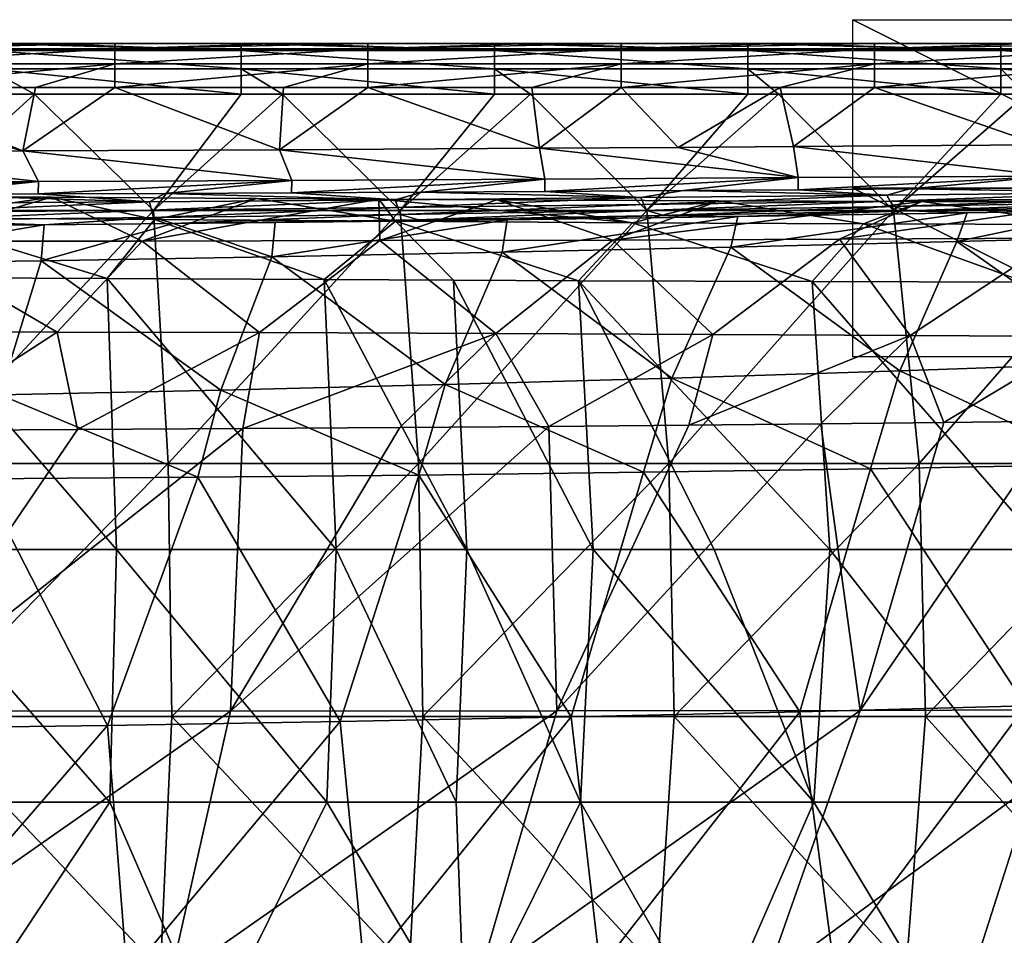
# Model space of a CAD drawing. Units: millimetres. Extents: x -199 to 199, y -860 to 1.
# Drawn here: x 51 to 109, y -53 to 1 of the extents above; entities that cross this region are included whole.
import ezdxf

# ---------------------------------------------------------------- set-up
doc = ezdxf.new("R2010")
doc.units = ezdxf.units.MM
doc.header["$LTSCALE"] = 65.185185
for name, color, linetype in [('106', 7, 'CONTINUOUS'), ('107', 7, 'CONTINUOUS'), ('2', 7, 'CONTINUOUS'), ('3', 7, 'CONTINUOUS'), ('35', 7, 'CONTINUOUS'), ('4', 7, 'CONTINUOUS'), ('5', 7, 'CONTINUOUS'), ('52', 7, 'CONTINUOUS'), ('53', 7, 'CONTINUOUS'), ('55', 7, 'CONTINUOUS'), ('56', 7, 'CONTINUOUS'), ('57', 7, 'CONTINUOUS'), ('58', 7, 'CONTINUOUS'), ('61', 7, 'CONTINUOUS'), ('62', 7, 'CONTINUOUS'), ('65', 7, 'CONTINUOUS'), ('76', 7, 'CONTINUOUS'), ('83', 7, 'CONTINUOUS'), ('85', 7, 'CONTINUOUS'), ('87', 7, 'CONTINUOUS')]:
    doc.layers.add(name, color=color, linetype=linetype)

msp = doc.modelspace()

# ---------------------------------------------------------------- linework, layer by layer
at = {"layer": '106', "linetype": 'Continuous'}
for points in [[(120, 1.422, 60), (120, -8.578, 60), (100, 1.422, 60), (120, 1.422, 60)], [(100, 1.422, 60), (120, -8.578, 60), (100, -8.578, 60), (100, 1.422, 60)], [(120, -18.578, 60), (100, -18.578, 60), (100, -8.578, 60), (120, -18.578, 60)], [(120, -8.578, 60), (120, -18.578, 60), (100, -8.578, 60), (120, -8.578, 60)]]:
    msp.add_3dface(points, dxfattribs=at)
at = {"layer": '107', "linetype": 'Continuous'}
for points in [[(100, -8.578, 70), (110, -8.578, 70), (100, -8.578, 50), (100, -8.578, 70)], [(100, -8.578, 50), (110, -8.578, 70), (110, -8.578, 50), (100, -8.578, 50)]]:
    msp.add_3dface(points, dxfattribs=at)
at = {"layer": '2', "linetype": 'Continuous'}
for points in [[(35.781, -6.419, 16.495), (50.785, -6.366, 16.458), (36.8, -2.601, 13.821), (35.781, -6.419, 16.495)], [(36.8, -2.601, 13.821), (50.785, -6.366, 16.458), (41.211, -2.601, 13.821), (36.8, -2.601, 13.821)], [(41.211, -2.601, 13.821), (50.785, -6.366, 16.458), (51.52, -2.601, 13.821), (41.211, -2.601, 13.821)], [(50.785, -6.366, 16.458), (65.997, -6.298, 16.41), (56.226, -2.601, 13.821), (50.785, -6.366, 16.458)], [(51.52, -2.601, 13.821), (50.785, -6.366, 16.458), (56.226, -2.601, 13.821), (51.52, -2.601, 13.821)], [(56.226, -2.601, 13.821), (65.997, -6.298, 16.41), (66.24, -2.601, 13.821), (56.226, -2.601, 13.821)], [(65.997, -6.298, 16.41), (81.416, -6.208, 16.347), (71.241, -2.601, 13.821), (65.997, -6.298, 16.41)], [(66.24, -2.601, 13.821), (65.997, -6.298, 16.41), (71.241, -2.601, 13.821), (66.24, -2.601, 13.821)], [(71.241, -2.601, 13.821), (81.416, -6.208, 16.347), (80.96, -2.601, 13.821), (71.241, -2.601, 13.821)], [(80.96, -2.601, 13.821), (81.416, -6.208, 16.347), (86.256, -2.601, 13.821), (80.96, -2.601, 13.821)], [(81.416, -6.208, 16.347), (89.639, -6.155, 16.31), (86.256, -2.601, 13.821), (81.416, -6.208, 16.347)], [(86.256, -2.601, 13.821), (89.639, -6.155, 16.31), (95.68, -2.601, 13.821), (86.256, -2.601, 13.821)], [(89.639, -6.155, 16.31), (96.469, -6.11, 16.278), (95.68, -2.601, 13.821), (89.639, -6.155, 16.31)], [(95.68, -2.601, 13.821), (96.469, -6.11, 16.278), (101.271, -2.601, 13.821), (95.68, -2.601, 13.821)], [(96.469, -6.11, 16.278), (111.07, -6.011, 16.209), (101.271, -2.601, 13.821), (96.469, -6.11, 16.278)], [(101.271, -2.601, 13.821), (111.07, -6.011, 16.209), (110.399, -2.601, 13.821), (101.271, -2.601, 13.821)]]:
    msp.add_3dface(points, dxfattribs=at)
at = {"layer": '3', "linetype": 'Continuous'}
for points in [[(41.211, 0, 8.825), (51.52, 0, 8.825), (48.715, 0, 3), (41.211, 0, 8.825)], [(48.715, 0, 3), (51.52, 0, 8.825), (51.474, 0, 3), (48.715, 0, 3)], [(51.52, 0, 8.825), (56.226, 0, 8.825), (51.474, 0, 3), (51.52, 0, 8.825)], [(51.474, 0, 3), (56.226, 0, 8.825), (63.73, 0, 3), (51.474, 0, 3)], [(56.226, 0, 8.825), (66.24, 0, 8.825), (63.73, 0, 3), (56.226, 0, 8.825)], [(63.73, 0, 3), (66.24, 0, 8.825), (66.18, 0, 3), (63.73, 0, 3)], [(66.24, 0, 8.825), (71.241, 0, 8.825), (66.18, 0, 3), (66.24, 0, 8.825)], [(66.18, 0, 3), (71.241, 0, 8.825), (78.745, 0, 3), (66.18, 0, 3)], [(71.241, 0, 8.825), (80.96, 0, 8.825), (78.745, 0, 3), (71.241, 0, 8.825)], [(78.745, 0, 3), (80.96, 0, 8.825), (80.887, 0, 3), (78.745, 0, 3)], [(80.96, 0, 8.825), (86.256, 0, 8.825), (80.887, 0, 3), (80.96, 0, 8.825)], [(80.887, 0, 3), (86.256, 0, 8.825), (93.76, 0, 3), (80.887, 0, 3)], [(86.256, 0, 8.825), (95.68, 0, 8.825), (93.76, 0, 3), (86.256, 0, 8.825)], [(93.76, 0, 3), (95.68, 0, 8.825), (95.594, 0, 3), (93.76, 0, 3)], [(95.68, 0, 8.825), (101.271, 0, 8.825), (95.594, 0, 3), (95.68, 0, 8.825)], [(95.594, 0, 3), (101.271, 0, 8.825), (108.775, 0, 3), (95.594, 0, 3)], [(101.271, 0, 8.825), (110.399, 0, 8.825), (108.775, 0, 3), (101.271, 0, 8.825)], [(108.775, 0, 3), (110.399, 0, 8.825), (110.301, 0, 3), (108.775, 0, 3)]]:
    msp.add_3dface(points, dxfattribs=at)
at = {"layer": '35', "linetype": 'Continuous'}
for points in [[(48.715, 0, 3), (51.474, 0, 3), (63.73, -0.402, 1.5), (48.715, 0, 3)], [(48.715, -0.402, 1.5), (48.715, 0, 3), (63.73, -0.402, 1.5), (48.715, -0.402, 1.5)], [(51.474, 0, 3), (63.73, 0, 3), (63.73, -0.402, 1.5), (51.474, 0, 3)], [(63.73, 0, 3), (66.18, 0, 3), (78.745, -0.402, 1.5), (63.73, 0, 3)], [(63.73, -0.402, 1.5), (63.73, 0, 3), (78.745, -0.402, 1.5), (63.73, -0.402, 1.5)], [(66.18, 0, 3), (78.745, 0, 3), (78.745, -0.402, 1.5), (66.18, 0, 3)], [(78.745, 0, 3), (80.887, 0, 3), (93.76, -0.402, 1.5), (78.745, 0, 3)], [(78.745, -0.402, 1.5), (78.745, 0, 3), (93.76, -0.402, 1.5), (78.745, -0.402, 1.5)], [(80.887, 0, 3), (93.76, 0, 3), (93.76, -0.402, 1.5), (80.887, 0, 3)], [(93.76, 0, 3), (95.594, 0, 3), (108.775, -0.402, 1.5), (93.76, 0, 3)], [(93.76, -0.402, 1.5), (93.76, 0, 3), (108.775, -0.402, 1.5), (93.76, -0.402, 1.5)], [(95.594, 0, 3), (108.775, 0, 3), (108.775, -0.402, 1.5), (95.594, 0, 3)], [(108.775, 0, 3), (110.301, 0, 3), (123.79, -0.402, 1.5), (108.775, 0, 3)], [(108.775, -0.402, 1.5), (108.775, 0, 3), (123.79, -0.402, 1.5), (108.775, -0.402, 1.5)], [(48.715, -1.5, 0.402), (48.715, -0.402, 1.5), (63.73, -1.5, 0.402), (48.715, -1.5, 0.402)], [(63.73, -1.5, 0.402), (48.715, -0.402, 1.5), (63.73, -0.402, 1.5), (63.73, -1.5, 0.402)], [(63.73, -1.5, 0.402), (63.73, -0.402, 1.5), (78.745, -1.5, 0.402), (63.73, -1.5, 0.402)], [(78.745, -1.5, 0.402), (63.73, -0.402, 1.5), (78.745, -0.402, 1.5), (78.745, -1.5, 0.402)], [(78.745, -1.5, 0.402), (78.745, -0.402, 1.5), (93.76, -1.5, 0.402), (78.745, -1.5, 0.402)], [(93.76, -1.5, 0.402), (78.745, -0.402, 1.5), (93.76, -0.402, 1.5), (93.76, -1.5, 0.402)], [(93.76, -1.5, 0.402), (93.76, -0.402, 1.5), (108.775, -1.5, 0.402), (93.76, -1.5, 0.402)], [(108.775, -1.5, 0.402), (93.76, -0.402, 1.5), (108.775, -0.402, 1.5), (108.775, -1.5, 0.402)], [(108.775, -1.5, 0.402), (108.775, -0.402, 1.5), (123.79, -1.5, 0.402), (108.775, -1.5, 0.402)], [(123.79, -1.5, 0.402), (108.775, -0.402, 1.5), (123.79, -0.402, 1.5), (123.79, -1.5, 0.402)], [(63.73, -3), (51.474, -3), (48.715, -1.5, 0.402), (63.73, -3)], [(63.73, -3), (48.715, -1.5, 0.402), (63.73, -1.5, 0.402), (63.73, -3)], [(51.474, -3), (48.715, -3), (48.715, -1.5, 0.402), (51.474, -3)], [(78.745, -3), (66.18, -3), (63.73, -1.5, 0.402), (78.745, -3)], [(78.745, -3), (63.73, -1.5, 0.402), (78.745, -1.5, 0.402), (78.745, -3)], [(66.18, -3), (63.73, -3), (63.73, -1.5, 0.402), (66.18, -3)], [(93.76, -3), (80.887, -3), (78.745, -1.5, 0.402), (93.76, -3)], [(93.76, -3), (78.745, -1.5, 0.402), (93.76, -1.5, 0.402), (93.76, -3)], [(80.887, -3), (78.745, -3), (78.745, -1.5, 0.402), (80.887, -3)], [(108.775, -3), (95.594, -3), (93.76, -1.5, 0.402), (108.775, -3)], [(108.775, -3), (93.76, -1.5, 0.402), (108.775, -1.5, 0.402), (108.775, -3)], [(95.594, -3), (93.76, -3), (93.76, -1.5, 0.402), (95.594, -3)], [(123.79, -3), (110.301, -3), (108.775, -1.5, 0.402), (123.79, -3)], [(123.79, -3), (108.775, -1.5, 0.402), (123.79, -1.5, 0.402), (123.79, -3)], [(110.301, -3), (108.775, -3), (108.775, -1.5, 0.402), (110.301, -3)]]:
    msp.add_3dface(points, dxfattribs=at)
at = {"layer": '4', "linetype": 'Continuous'}
for points in [[(56.226, 0, 8.825), (51.52, 0, 8.825), (41.211, -0.31, 10.743), (56.226, 0, 8.825)], [(56.226, 0, 8.825), (41.211, -0.31, 10.743), (56.226, -0.31, 10.743), (56.226, 0, 8.825)], [(51.52, 0, 8.825), (41.211, 0, 8.825), (41.211, -0.31, 10.743), (51.52, 0, 8.825)], [(71.241, 0, 8.825), (66.24, 0, 8.825), (56.226, -0.31, 10.743), (71.241, 0, 8.825)], [(71.241, 0, 8.825), (56.226, -0.31, 10.743), (71.241, -0.31, 10.743), (71.241, 0, 8.825)], [(66.24, 0, 8.825), (56.226, 0, 8.825), (56.226, -0.31, 10.743), (66.24, 0, 8.825)], [(86.256, 0, 8.825), (80.96, 0, 8.825), (71.241, -0.31, 10.743), (86.256, 0, 8.825)], [(86.256, 0, 8.825), (71.241, -0.31, 10.743), (86.256, -0.31, 10.743), (86.256, 0, 8.825)], [(80.96, 0, 8.825), (71.241, 0, 8.825), (71.241, -0.31, 10.743), (80.96, 0, 8.825)], [(101.271, 0, 8.825), (95.68, 0, 8.825), (86.256, -0.31, 10.743), (101.271, 0, 8.825)], [(101.271, 0, 8.825), (86.256, -0.31, 10.743), (101.271, -0.31, 10.743), (101.271, 0, 8.825)], [(95.68, 0, 8.825), (86.256, 0, 8.825), (86.256, -0.31, 10.743), (95.68, 0, 8.825)], [(116.286, 0, 8.825), (110.399, 0, 8.825), (101.271, -0.31, 10.743), (116.286, 0, 8.825)], [(116.286, 0, 8.825), (101.271, -0.31, 10.743), (116.286, -0.31, 10.743), (116.286, 0, 8.825)], [(110.399, 0, 8.825), (101.271, 0, 8.825), (101.271, -0.31, 10.743), (110.399, 0, 8.825)], [(41.211, -0.31, 10.743), (41.211, -1.207, 12.467), (56.226, -0.31, 10.743), (41.211, -0.31, 10.743)], [(56.226, -0.31, 10.743), (41.211, -1.207, 12.467), (56.226, -1.207, 12.467), (56.226, -0.31, 10.743)], [(56.226, -0.31, 10.743), (56.226, -1.207, 12.467), (71.241, -0.31, 10.743), (56.226, -0.31, 10.743)], [(71.241, -0.31, 10.743), (56.226, -1.207, 12.467), (71.241, -1.207, 12.467), (71.241, -0.31, 10.743)], [(71.241, -0.31, 10.743), (71.241, -1.207, 12.467), (86.256, -0.31, 10.743), (71.241, -0.31, 10.743)], [(86.256, -0.31, 10.743), (71.241, -1.207, 12.467), (86.256, -1.207, 12.467), (86.256, -0.31, 10.743)], [(86.256, -0.31, 10.743), (86.256, -1.207, 12.467), (101.271, -0.31, 10.743), (86.256, -0.31, 10.743)], [(101.271, -0.31, 10.743), (86.256, -1.207, 12.467), (101.271, -1.207, 12.467), (101.271, -0.31, 10.743)], [(101.271, -0.31, 10.743), (101.271, -1.207, 12.467), (116.286, -0.31, 10.743), (101.271, -0.31, 10.743)], [(116.286, -0.31, 10.743), (101.271, -1.207, 12.467), (116.286, -1.207, 12.467), (116.286, -0.31, 10.743)], [(41.211, -2.601, 13.821), (51.52, -2.601, 13.821), (56.226, -1.207, 12.467), (41.211, -2.601, 13.821)], [(41.211, -1.207, 12.467), (41.211, -2.601, 13.821), (56.226, -1.207, 12.467), (41.211, -1.207, 12.467)], [(51.52, -2.601, 13.821), (56.226, -2.601, 13.821), (56.226, -1.207, 12.467), (51.52, -2.601, 13.821)], [(56.226, -2.601, 13.821), (66.24, -2.601, 13.821), (71.241, -1.207, 12.467), (56.226, -2.601, 13.821)], [(56.226, -1.207, 12.467), (56.226, -2.601, 13.821), (71.241, -1.207, 12.467), (56.226, -1.207, 12.467)], [(66.24, -2.601, 13.821), (71.241, -2.601, 13.821), (71.241, -1.207, 12.467), (66.24, -2.601, 13.821)], [(71.241, -2.601, 13.821), (80.96, -2.601, 13.821), (86.256, -1.207, 12.467), (71.241, -2.601, 13.821)], [(71.241, -1.207, 12.467), (71.241, -2.601, 13.821), (86.256, -1.207, 12.467), (71.241, -1.207, 12.467)], [(80.96, -2.601, 13.821), (86.256, -2.601, 13.821), (86.256, -1.207, 12.467), (80.96, -2.601, 13.821)], [(86.256, -2.601, 13.821), (95.68, -2.601, 13.821), (101.271, -1.207, 12.467), (86.256, -2.601, 13.821)], [(86.256, -1.207, 12.467), (86.256, -2.601, 13.821), (101.271, -1.207, 12.467), (86.256, -1.207, 12.467)], [(95.68, -2.601, 13.821), (101.271, -2.601, 13.821), (101.271, -1.207, 12.467), (95.68, -2.601, 13.821)], [(101.271, -2.601, 13.821), (110.399, -2.601, 13.821), (116.286, -1.207, 12.467), (101.271, -2.601, 13.821)], [(101.271, -1.207, 12.467), (101.271, -2.601, 13.821), (116.286, -1.207, 12.467), (101.271, -1.207, 12.467)]]:
    msp.add_3dface(points, dxfattribs=at)
at = {"layer": '5', "linetype": 'Continuous'}
for points in [[(58.515, -9.895), (43.886, -9.895), (51.474, -3), (58.515, -9.895)], [(51.474, -3), (43.886, -9.895), (48.715, -3), (51.474, -3)], [(63.73, -3), (58.515, -9.895), (51.474, -3), (63.73, -3)], [(73.144, -9.895), (58.515, -9.895), (66.18, -3), (73.144, -9.895)], [(66.18, -3), (58.515, -9.895), (63.73, -3), (66.18, -3)], [(78.745, -3), (73.144, -9.895), (66.18, -3), (78.745, -3)], [(87.772, -9.895), (73.144, -9.895), (80.887, -3), (87.772, -9.895)], [(80.887, -3), (73.144, -9.895), (78.745, -3), (80.887, -3)], [(93.76, -3), (87.772, -9.895), (80.887, -3), (93.76, -3)], [(102.401, -9.895), (87.772, -9.895), (95.594, -3), (102.401, -9.895)], [(95.594, -3), (87.772, -9.895), (93.76, -3), (95.594, -3)], [(108.775, -3), (102.401, -9.895), (95.594, -3), (108.775, -3)], [(117.03, -9.895), (102.401, -9.895), (110.301, -3), (117.03, -9.895)], [(110.301, -3), (102.401, -9.895), (108.775, -3), (110.301, -3)], [(58.515, -9.895), (44.543, -24.91), (43.886, -9.895), (58.515, -9.895)], [(59.391, -24.91), (44.543, -24.91), (58.515, -9.895), (59.391, -24.91)], [(73.144, -9.895), (59.391, -24.91), (58.515, -9.895), (73.144, -9.895)], [(74.239, -24.91), (59.391, -24.91), (73.144, -9.895), (74.239, -24.91)], [(87.772, -9.895), (74.239, -24.91), (73.144, -9.895), (87.772, -9.895)], [(89.087, -24.91), (74.239, -24.91), (87.772, -9.895), (89.087, -24.91)], [(102.401, -9.895), (89.087, -24.91), (87.772, -9.895), (102.401, -9.895)], [(103.935, -24.91), (89.087, -24.91), (102.401, -9.895), (103.935, -24.91)], [(117.03, -9.895), (103.935, -24.91), (102.401, -9.895), (117.03, -9.895)], [(118.783, -24.91), (103.935, -24.91), (117.03, -9.895), (118.783, -24.91)], [(59.391, -24.91), (44.702, -39.925), (44.543, -24.91), (59.391, -24.91)], [(59.602, -39.925), (44.702, -39.925), (59.391, -24.91), (59.602, -39.925)], [(74.239, -24.91), (59.602, -39.925), (59.391, -24.91), (74.239, -24.91)], [(74.503, -39.925), (59.602, -39.925), (74.239, -24.91), (74.503, -39.925)], [(89.087, -24.91), (74.503, -39.925), (74.239, -24.91), (89.087, -24.91)], [(89.403, -39.925), (74.503, -39.925), (89.087, -24.91), (89.403, -39.925)], [(103.935, -24.91), (89.403, -39.925), (89.087, -24.91), (103.935, -24.91)], [(104.304, -39.925), (89.403, -39.925), (103.935, -24.91), (104.304, -39.925)], [(118.783, -24.91), (104.304, -39.925), (103.935, -24.91), (118.783, -24.91)], [(119.204, -39.925), (104.304, -39.925), (118.783, -24.91), (119.204, -39.925)], [(44.21, -54.94), (44.702, -39.925), (58.947, -54.94), (44.21, -54.94)], [(44.702, -39.925), (59.602, -39.925), (58.947, -54.94), (44.702, -39.925)], [(58.947, -54.94), (59.602, -39.925), (73.683, -54.94), (58.947, -54.94)], [(59.602, -39.925), (74.503, -39.925), (73.683, -54.94), (59.602, -39.925)], [(73.683, -54.94), (74.503, -39.925), (88.42, -54.94), (73.683, -54.94)], [(74.503, -39.925), (89.403, -39.925), (88.42, -54.94), (74.503, -39.925)], [(88.42, -54.94), (89.403, -39.925), (103.157, -54.94), (88.42, -54.94)], [(89.403, -39.925), (104.304, -39.925), (103.157, -54.94), (89.403, -39.925)], [(103.157, -54.94), (104.304, -39.925), (117.893, -54.94), (103.157, -54.94)], [(104.304, -39.925), (119.204, -39.925), (117.893, -54.94), (104.304, -39.925)]]:
    msp.add_3dface(points, dxfattribs=at)
at = {"layer": '52', "linetype": 'Continuous'}
for points in [[(81.725, -8.762, 21.059), (87.431, -9.13, 34.133), (89.956, -8.711, 21.035), (81.725, -8.762, 21.059)], [(87.431, -9.13, 34.133), (102.003, -8.986, 34.136), (89.956, -8.711, 21.035), (87.431, -9.13, 34.133)], [(89.956, -8.711, 21.035), (102.003, -8.986, 34.136), (96.747, -8.667, 21.015), (89.956, -8.711, 21.035)], [(96.747, -8.667, 21.015), (102.003, -8.986, 34.136), (103.371, -8.623, 20.995), (96.747, -8.667, 21.015)], [(102.003, -8.986, 34.136), (116.574, -8.834, 34.14), (103.371, -8.623, 20.995), (102.003, -8.986, 34.136)], [(103.371, -8.623, 20.995), (116.574, -8.834, 34.14), (111.763, -8.566, 20.97), (103.371, -8.623, 20.995)], [(43.715, -9.471, 34.126), (58.287, -9.376, 34.127), (44.114, -8.95, 21.14), (43.715, -9.471, 34.126)], [(44.114, -8.95, 21.14), (58.287, -9.376, 34.127), (51.69, -8.919, 21.128), (44.114, -8.95, 21.14)], [(51.69, -8.919, 21.128), (58.287, -9.376, 34.127), (59.202, -8.885, 21.114), (51.69, -8.919, 21.128)], [(58.287, -9.376, 34.127), (72.859, -9.261, 34.13), (59.202, -8.885, 21.114), (58.287, -9.376, 34.127)], [(58.287, -9.376, 34.127), (58.405, -9.879, 49.129), (72.859, -9.261, 34.13), (58.287, -9.376, 34.127)], [(58.405, -9.879, 49.129), (73.007, -9.722, 49.132), (72.859, -9.261, 34.13), (58.405, -9.879, 49.129)], [(59.202, -8.885, 21.114), (72.859, -9.261, 34.13), (66.708, -8.847, 21.098), (59.202, -8.885, 21.114)], [(66.708, -8.847, 21.098), (72.859, -9.261, 34.13), (74.483, -8.804, 21.078), (66.708, -8.847, 21.098)], [(72.859, -9.261, 34.13), (87.431, -9.13, 34.133), (74.483, -8.804, 21.078), (72.859, -9.261, 34.13)], [(72.859, -9.261, 34.13), (73.007, -9.722, 49.132), (87.431, -9.13, 34.133), (72.859, -9.261, 34.13)], [(73.007, -9.722, 49.132), (87.608, -9.543, 49.136), (87.431, -9.13, 34.133), (73.007, -9.722, 49.132)], [(74.483, -8.804, 21.078), (87.431, -9.13, 34.133), (81.725, -8.762, 21.059), (74.483, -8.804, 21.078)], [(87.431, -9.13, 34.133), (87.608, -9.543, 49.136), (102.003, -8.986, 34.136), (87.431, -9.13, 34.133)], [(87.608, -9.543, 49.136), (102.21, -9.347, 49.141), (102.003, -8.986, 34.136), (87.608, -9.543, 49.136)], [(102.003, -8.986, 34.136), (102.21, -9.347, 49.141), (116.574, -8.834, 34.14), (102.003, -8.986, 34.136)], [(102.21, -9.347, 49.141), (116.811, -9.141, 49.145), (116.574, -8.834, 34.14), (102.21, -9.347, 49.141)], [(102.21, -9.347, 49.141), (102.417, -9.664, 64.148), (116.811, -9.141, 49.145), (102.21, -9.347, 49.141)], [(102.417, -9.664, 64.148), (117.047, -9.41, 64.153), (116.811, -9.141, 49.145), (102.417, -9.664, 64.148)], [(43.715, -9.471, 34.126), (43.804, -10.008, 49.128), (58.287, -9.376, 34.127), (43.715, -9.471, 34.126)], [(43.804, -10.008, 49.128), (58.405, -9.879, 49.129), (58.287, -9.376, 34.127), (43.804, -10.008, 49.128)], [(43.804, -10.008, 49.128), (43.893, -10.478, 64.134), (58.405, -9.879, 49.129), (43.804, -10.008, 49.128)], [(43.893, -10.478, 64.134), (58.524, -10.319, 64.136), (58.405, -9.879, 49.129), (43.893, -10.478, 64.134)], [(58.405, -9.879, 49.129), (58.524, -10.319, 64.136), (73.007, -9.722, 49.132), (58.405, -9.879, 49.129)], [(58.524, -10.319, 64.136), (73.155, -10.126, 64.139), (73.007, -9.722, 49.132), (58.524, -10.319, 64.136)], [(73.007, -9.722, 49.132), (73.155, -10.126, 64.139), (87.608, -9.543, 49.136), (73.007, -9.722, 49.132)], [(73.155, -10.126, 64.139), (87.786, -9.905, 64.143), (87.608, -9.543, 49.136), (73.155, -10.126, 64.139)], [(87.786, -9.905, 64.143), (73.155, -10.126, 64.139), (74.243, -10.456, 79.15), (87.786, -9.905, 64.143)], [(88.786, -10.201, 79.154), (87.786, -9.905, 64.143), (74.243, -10.456, 79.15), (88.786, -10.201, 79.154)], [(87.608, -9.543, 49.136), (87.786, -9.905, 64.143), (102.21, -9.347, 49.141), (87.608, -9.543, 49.136)], [(87.786, -9.905, 64.143), (102.417, -9.664, 64.148), (102.21, -9.347, 49.141), (87.786, -9.905, 64.143)], [(102.417, -9.664, 64.148), (87.786, -9.905, 64.143), (88.786, -10.201, 79.154), (102.417, -9.664, 64.148)], [(103.329, -9.923, 79.158), (102.417, -9.664, 64.148), (88.786, -10.201, 79.154), (103.329, -9.923, 79.158)], [(103.329, -9.923, 79.158), (88.786, -10.201, 79.154), (93.184, -10.258, 87.074), (103.329, -9.923, 79.158)], [(106.769, -10.039, 91.279), (103.329, -9.923, 79.158), (93.184, -10.258, 87.074), (106.769, -10.039, 91.279)], [(117.047, -9.41, 64.153), (102.417, -9.664, 64.148), (103.329, -9.923, 79.158), (117.047, -9.41, 64.153)], [(117.872, -9.631, 79.163), (117.047, -9.41, 64.153), (103.329, -9.923, 79.158), (117.872, -9.631, 79.163)], [(117.872, -9.631, 79.163), (103.329, -9.923, 79.158), (115.002, -9.894, 94.112), (117.872, -9.631, 79.163)], [(115.002, -9.894, 94.112), (103.329, -9.923, 79.158), (106.769, -10.039, 91.279), (115.002, -9.894, 94.112)], [(52.032, -10.75, 77.713), (43.893, -10.478, 64.134), (38.389, -10.85, 75.722), (52.032, -10.75, 77.713)], [(58.524, -10.319, 64.136), (43.893, -10.478, 64.134), (52.032, -10.75, 77.713), (58.524, -10.319, 64.136)], [(59.682, -10.679, 79.076), (58.524, -10.319, 64.136), (52.032, -10.75, 77.713), (59.682, -10.679, 79.076)], [(73.155, -10.126, 64.139), (58.524, -10.319, 64.136), (59.682, -10.679, 79.076), (73.155, -10.126, 64.139)], [(74.243, -10.456, 79.15), (73.155, -10.126, 64.139), (59.682, -10.679, 79.076), (74.243, -10.456, 79.15)], [(74.243, -10.456, 79.15), (59.682, -10.679, 79.076), (65.742, -10.617, 80.277), (74.243, -10.456, 79.15)], [(79.488, -10.452, 83.4), (74.243, -10.456, 79.15), (65.742, -10.617, 80.277), (79.488, -10.452, 83.4)], [(88.786, -10.201, 79.154), (74.243, -10.456, 79.15), (79.488, -10.452, 83.4), (88.786, -10.201, 79.154)], [(93.184, -10.258, 87.074), (88.786, -10.201, 79.154), (79.488, -10.452, 83.4), (93.184, -10.258, 87.074)]]:
    msp.add_3dface(points, dxfattribs=at)
at = {"layer": '53', "linetype": 'Continuous'}
for points in [[(52.472, -9.108, 286.186), (43.552, -11.722, 278.041), (39.823, -9.041, 288.429), (52.472, -9.108, 286.186)], [(57.849, -11.709, 275.182), (43.552, -11.722, 278.041), (52.472, -9.108, 286.186), (57.849, -11.709, 275.182)], [(64.624, -9.177, 283.385), (57.849, -11.709, 275.182), (52.472, -9.108, 286.186), (64.624, -9.177, 283.385)], [(71.883, -9.219, 281.388), (57.849, -11.709, 275.182), (64.624, -9.177, 283.385), (71.883, -9.219, 281.388)], [(71.943, -11.688, 271.438), (57.849, -11.709, 275.182), (71.883, -9.219, 281.388), (71.943, -11.688, 271.438)], [(78.881, -9.257, 279.215), (71.943, -11.688, 271.438), (71.883, -9.219, 281.388), (78.881, -9.257, 279.215)], [(85.757, -11.654, 266.765), (71.943, -11.688, 271.438), (78.881, -9.257, 279.215), (85.757, -11.654, 266.765)], [(92.052, -9.319, 274.402), (85.757, -11.654, 266.765), (78.881, -9.257, 279.215), (92.052, -9.319, 274.402)], [(104.086, -9.357, 269.062), (85.757, -11.654, 266.765), (92.052, -9.319, 274.402), (104.086, -9.357, 269.062)], [(99.195, -11.604, 261.106), (85.757, -11.654, 266.765), (104.086, -9.357, 269.062), (99.195, -11.604, 261.106)], [(115.004, -9.371, 263.291), (99.195, -11.604, 261.106), (104.086, -9.357, 269.062), (115.004, -9.371, 263.291)], [(112.138, -11.534, 254.4), (99.195, -11.604, 261.106), (115.004, -9.371, 263.291), (112.138, -11.534, 254.4)], [(71.943, -11.688, 271.438), (85.757, -11.654, 266.765), (78.816, -17.194, 260.284), (71.943, -11.688, 271.438)], [(78.816, -17.194, 260.284), (85.757, -11.654, 266.765), (91.684, -17.25, 255.092), (78.816, -17.194, 260.284)], [(85.757, -11.654, 266.765), (99.195, -11.604, 261.106), (91.684, -17.25, 255.092), (85.757, -11.654, 266.765)], [(91.684, -17.25, 255.092), (99.195, -11.604, 261.106), (103.394, -17.309, 249.333), (91.684, -17.25, 255.092)], [(99.195, -11.604, 261.106), (112.138, -11.534, 254.4), (103.394, -17.309, 249.333), (99.195, -11.604, 261.106)], [(103.394, -17.309, 249.333), (112.138, -11.534, 254.4), (113.918, -17.365, 243.133), (103.394, -17.309, 249.333)], [(40.199, -17.084, 270.272), (43.552, -11.722, 278.041), (52.809, -17.112, 267.824), (40.199, -17.084, 270.272)], [(43.552, -11.722, 278.041), (57.849, -11.709, 275.182), (52.809, -17.112, 267.824), (43.552, -11.722, 278.041)], [(52.809, -17.112, 267.824), (57.849, -11.709, 275.182), (64.804, -17.145, 264.792), (52.809, -17.112, 267.824)], [(57.849, -11.709, 275.182), (71.943, -11.688, 271.438), (64.804, -17.145, 264.792), (57.849, -11.709, 275.182)], [(64.804, -17.145, 264.792), (71.943, -11.688, 271.438), (78.816, -17.194, 260.284), (64.804, -17.145, 264.792)]]:
    msp.add_3dface(points, dxfattribs=at)
at = {"layer": '55', "linetype": 'Continuous'}
for points in [[(119.337, -11.396, 99.933), (106.158, -11.737, 95.37), (116.372, -18.929, 106.723), (119.337, -11.396, 99.933)], [(92.763, -12.068, 91.3), (79.206, -12.377, 87.737), (89.255, -19.838, 97.422), (92.763, -12.068, 91.3)], [(102.784, -19.405, 101.772), (92.763, -12.068, 91.3), (89.255, -19.838, 97.422), (102.784, -19.405, 101.772)], [(106.158, -11.737, 95.37), (92.763, -12.068, 91.3), (102.784, -19.405, 101.772), (106.158, -11.737, 95.37)], [(116.372, -18.929, 106.723), (106.158, -11.737, 95.37), (102.784, -19.405, 101.772), (116.372, -18.929, 106.723)], [(65.532, -12.655, 84.692), (51.855, -12.889, 82.188), (62.525, -20.555, 90.52), (65.532, -12.655, 84.692)], [(75.822, -20.223, 93.671), (65.532, -12.655, 84.692), (62.525, -20.555, 90.52), (75.822, -20.223, 93.671)], [(79.206, -12.377, 87.737), (65.532, -12.655, 84.692), (75.822, -20.223, 93.671), (79.206, -12.377, 87.737)], [(89.255, -19.838, 97.422), (79.206, -12.377, 87.737), (75.822, -20.223, 93.671), (89.255, -19.838, 97.422)], [(51.855, -12.889, 82.188), (38.214, -13.07, 80.23), (49.403, -20.831, 87.966), (51.855, -12.889, 82.188)], [(62.525, -20.555, 90.52), (51.855, -12.889, 82.188), (49.403, -20.831, 87.966), (62.525, -20.555, 90.52)]]:
    msp.add_3dface(points, dxfattribs=at)
at = {"layer": '56', "linetype": 'Continuous'}
for points in [[(52.472, -9.108, 286.186), (39.823, -9.041, 288.429), (44.093, -10.343, 291.779), (52.472, -9.108, 286.186)], [(52.472, -9.108, 286.186), (44.093, -10.343, 291.779), (58.582, -10.436, 288.935), (52.472, -9.108, 286.186)], [(64.624, -9.177, 283.385), (52.472, -9.108, 286.186), (58.582, -10.436, 288.935), (64.624, -9.177, 283.385)], [(64.624, -9.177, 283.385), (58.582, -10.436, 288.935), (72.88, -10.534, 285.23), (64.624, -9.177, 283.385)], [(71.883, -9.219, 281.388), (64.624, -9.177, 283.385), (72.88, -10.534, 285.23), (71.883, -9.219, 281.388)], [(78.881, -9.257, 279.215), (71.883, -9.219, 281.388), (86.92, -10.623, 280.62), (78.881, -9.257, 279.215)], [(71.883, -9.219, 281.388), (72.88, -10.534, 285.23), (86.92, -10.623, 280.62), (71.883, -9.219, 281.388)], [(92.052, -9.319, 274.402), (78.881, -9.257, 279.215), (86.92, -10.623, 280.62), (92.052, -9.319, 274.402)], [(92.052, -9.319, 274.402), (86.92, -10.623, 280.62), (100.617, -10.692, 275.05), (92.052, -9.319, 274.402)], [(104.086, -9.357, 269.062), (92.052, -9.319, 274.402), (100.617, -10.692, 275.05), (104.086, -9.357, 269.062)], [(104.086, -9.357, 269.062), (100.617, -10.692, 275.05), (113.866, -10.733, 268.46), (104.086, -9.357, 269.062)], [(115.004, -9.371, 263.291), (104.086, -9.357, 269.062), (113.866, -10.733, 268.46), (115.004, -9.371, 263.291)], [(55.769, -13.93, 291.757), (44.093, -10.343, 291.779), (42.333, -13.865, 294.262), (55.769, -13.93, 291.757)], [(58.582, -10.436, 288.935), (44.093, -10.343, 291.779), (55.769, -13.93, 291.757), (58.582, -10.436, 288.935)], [(68.641, -13.996, 288.638), (58.582, -10.436, 288.935), (55.769, -13.93, 291.757), (68.641, -13.996, 288.638)], [(72.88, -10.534, 285.23), (58.582, -10.436, 288.935), (68.641, -13.996, 288.638), (72.88, -10.534, 285.23)], [(76.319, -14.034, 286.415), (72.88, -10.534, 285.23), (68.641, -13.996, 288.638), (76.319, -14.034, 286.415)], [(86.92, -10.623, 280.62), (72.88, -10.534, 285.23), (83.717, -14.068, 283.997), (86.92, -10.623, 280.62)], [(83.717, -14.068, 283.997), (72.88, -10.534, 285.23), (76.319, -14.034, 286.415), (83.717, -14.068, 283.997)], [(97.584, -14.119, 278.656), (86.92, -10.623, 280.62), (83.717, -14.068, 283.997), (97.584, -14.119, 278.656)], [(100.617, -10.692, 275.05), (86.92, -10.623, 280.62), (97.584, -14.119, 278.656), (100.617, -10.692, 275.05)], [(110.225, -14.146, 272.733), (100.617, -10.692, 275.05), (97.584, -14.119, 278.656), (110.225, -14.146, 272.733)], [(113.866, -10.733, 268.46), (100.617, -10.692, 275.05), (110.225, -14.146, 272.733), (113.866, -10.733, 268.46)]]:
    msp.add_3dface(points, dxfattribs=at)
at = {"layer": '57', "linetype": 'Continuous'}
for points in [[(101.038, -25.223, 103.675), (110.254, -39.286, 108.218), (114.639, -24.969, 108.774), (101.038, -25.223, 103.675)], [(61.147, -25.725, 92.181), (69.592, -40.213, 95.496), (74.267, -25.593, 95.384), (61.147, -25.725, 92.181)], [(69.592, -40.213, 95.496), (83.285, -39.943, 99.184), (74.267, -25.593, 95.384), (69.592, -40.213, 95.496)], [(74.267, -25.593, 95.384), (83.285, -39.943, 99.184), (87.571, -25.428, 99.213), (74.267, -25.593, 95.384)], [(83.285, -39.943, 99.184), (96.847, -39.633, 103.436), (87.571, -25.428, 99.213), (83.285, -39.943, 99.184)], [(87.571, -25.428, 99.213), (96.847, -39.633, 103.436), (101.038, -25.223, 103.675), (87.571, -25.428, 99.213)], [(96.847, -39.633, 103.436), (110.254, -39.286, 108.218), (101.038, -25.223, 103.675), (96.847, -39.633, 103.436)], [(41.909, -40.623, 89.946), (55.792, -40.441, 92.405), (48.265, -25.827, 89.602), (41.909, -40.623, 89.946)], [(48.265, -25.827, 89.602), (55.792, -40.441, 92.405), (61.147, -25.725, 92.181), (48.265, -25.827, 89.602)], [(55.792, -40.441, 92.405), (69.592, -40.213, 95.496), (61.147, -25.725, 92.181), (55.792, -40.441, 92.405)], [(83.285, -39.943, 99.184), (85.009, -54.843, 101.288), (96.847, -39.633, 103.436), (83.285, -39.943, 99.184)], [(85.009, -54.843, 101.288), (98.851, -54.559, 105.631), (96.847, -39.633, 103.436), (85.009, -54.843, 101.288)], [(96.847, -39.633, 103.436), (98.851, -54.559, 105.631), (110.254, -39.286, 108.218), (96.847, -39.633, 103.436)], [(98.851, -54.559, 105.631), (112.541, -54.242, 110.522), (110.254, -39.286, 108.218), (98.851, -54.559, 105.631)], [(55.792, -40.441, 92.405), (56.957, -55.302, 94.377), (69.592, -40.213, 95.496), (55.792, -40.441, 92.405)], [(56.957, -55.302, 94.377), (71.037, -55.092, 97.525), (69.592, -40.213, 95.496), (56.957, -55.302, 94.377)], [(69.592, -40.213, 95.496), (71.037, -55.092, 97.525), (83.285, -39.943, 99.184), (69.592, -40.213, 95.496)], [(71.037, -55.092, 97.525), (85.009, -54.843, 101.288), (83.285, -39.943, 99.184), (71.037, -55.092, 97.525)], [(41.909, -40.623, 89.946), (42.792, -55.471, 91.875), (55.792, -40.441, 92.405), (41.909, -40.623, 89.946)], [(42.792, -55.471, 91.875), (56.957, -55.302, 94.377), (55.792, -40.441, 92.405), (42.792, -55.471, 91.875)]]:
    msp.add_3dface(points, dxfattribs=at)
at = {"layer": '58', "linetype": 'Continuous'}
for points in [[(82.445, -39.584, 249.833), (63.084, -39.593, 256.801), (81.96, -22.703, 255.349), (82.445, -39.584, 249.833)], [(81.96, -22.703, 255.349), (63.084, -39.593, 256.801), (73.139, -22.772, 258.494), (81.96, -22.703, 255.349)], [(90.277, -22.632, 251.93), (82.445, -39.584, 249.833), (81.96, -22.703, 255.349), (90.277, -22.632, 251.93)], [(100.434, -39.554, 240.953), (82.445, -39.584, 249.833), (98.09, -22.557, 248.268), (100.434, -39.554, 240.953)], [(98.09, -22.557, 248.268), (82.445, -39.584, 249.833), (90.277, -22.632, 251.93), (98.09, -22.557, 248.268)], [(105.388, -22.481, 244.401), (100.434, -39.554, 240.953), (98.09, -22.557, 248.268), (105.388, -22.481, 244.401)], [(116.72, -39.493, 230.205), (100.434, -39.554, 240.953), (112.167, -22.404, 240.366), (116.72, -39.493, 230.205)], [(112.167, -22.404, 240.366), (100.434, -39.554, 240.953), (105.388, -22.481, 244.401), (112.167, -22.404, 240.366)], [(63.084, -39.593, 256.801), (42.676, -39.59, 261.818), (63.821, -22.837, 261.332), (63.084, -39.593, 256.801)], [(63.821, -22.837, 261.332), (42.676, -39.59, 261.818), (54.026, -22.896, 263.825), (63.821, -22.837, 261.332)], [(54.026, -22.896, 263.825), (42.676, -39.59, 261.818), (43.797, -22.948, 265.932), (54.026, -22.896, 263.825)], [(73.139, -22.772, 258.494), (63.084, -39.593, 256.801), (63.821, -22.837, 261.332), (73.139, -22.772, 258.494)], [(42.676, -39.59, 261.818), (63.084, -39.593, 256.801), (40.207, -55.62, 256.432), (42.676, -39.59, 261.818)], [(40.207, -55.62, 256.432), (63.084, -39.593, 256.801), (59.467, -55.653, 251.558), (40.207, -55.62, 256.432)], [(63.084, -39.593, 256.801), (82.445, -39.584, 249.833), (59.467, -55.653, 251.558), (63.084, -39.593, 256.801)], [(59.467, -55.653, 251.558), (82.445, -39.584, 249.833), (77.763, -55.655, 244.813), (59.467, -55.653, 251.558)], [(82.445, -39.584, 249.833), (100.434, -39.554, 240.953), (77.763, -55.655, 244.813), (82.445, -39.584, 249.833)], [(77.763, -55.655, 244.813), (100.434, -39.554, 240.953), (94.788, -55.614, 236.249), (77.763, -55.655, 244.813)], [(100.434, -39.554, 240.953), (116.72, -39.493, 230.205), (94.788, -55.614, 236.249), (100.434, -39.554, 240.953)], [(94.788, -55.614, 236.249), (116.72, -39.493, 230.205), (110.23, -55.514, 225.924), (94.788, -55.614, 236.249)]]:
    msp.add_3dface(points, dxfattribs=at)
at = {"layer": '61', "linetype": 'Continuous'}
for points in [[(40.199, -17.084, 270.272), (52.809, -17.112, 267.824), (43.797, -22.948, 265.932), (40.199, -17.084, 270.272)], [(52.809, -17.112, 267.824), (54.026, -22.896, 263.825), (43.797, -22.948, 265.932), (52.809, -17.112, 267.824)], [(52.809, -17.112, 267.824), (64.804, -17.145, 264.792), (54.026, -22.896, 263.825), (52.809, -17.112, 267.824)], [(64.804, -17.145, 264.792), (63.821, -22.837, 261.332), (54.026, -22.896, 263.825), (64.804, -17.145, 264.792)], [(64.804, -17.145, 264.792), (78.816, -17.194, 260.284), (63.821, -22.837, 261.332), (64.804, -17.145, 264.792)], [(78.816, -17.194, 260.284), (73.139, -22.772, 258.494), (63.821, -22.837, 261.332), (78.816, -17.194, 260.284)], [(78.816, -17.194, 260.284), (81.96, -22.703, 255.349), (73.139, -22.772, 258.494), (78.816, -17.194, 260.284)], [(78.816, -17.194, 260.284), (91.684, -17.25, 255.092), (81.96, -22.703, 255.349), (78.816, -17.194, 260.284)], [(91.684, -17.25, 255.092), (90.277, -22.632, 251.93), (81.96, -22.703, 255.349), (91.684, -17.25, 255.092)], [(91.684, -17.25, 255.092), (103.394, -17.309, 249.333), (90.277, -22.632, 251.93), (91.684, -17.25, 255.092)], [(103.394, -17.309, 249.333), (98.09, -22.557, 248.268), (90.277, -22.632, 251.93), (103.394, -17.309, 249.333)], [(103.394, -17.309, 249.333), (105.388, -22.481, 244.401), (98.09, -22.557, 248.268), (103.394, -17.309, 249.333)], [(103.394, -17.309, 249.333), (113.918, -17.365, 243.133), (105.388, -22.481, 244.401), (103.394, -17.309, 249.333)], [(113.918, -17.365, 243.133), (112.167, -22.404, 240.366), (105.388, -22.481, 244.401), (113.918, -17.365, 243.133)]]:
    msp.add_3dface(points, dxfattribs=at)
at = {"layer": '62', "linetype": 'Continuous'}
for points in [[(116.372, -18.929, 106.723), (102.784, -19.405, 101.772), (114.639, -24.969, 108.774), (116.372, -18.929, 106.723)], [(89.255, -19.838, 97.422), (75.822, -20.223, 93.671), (87.571, -25.428, 99.213), (89.255, -19.838, 97.422)], [(89.255, -19.838, 97.422), (87.571, -25.428, 99.213), (101.038, -25.223, 103.675), (89.255, -19.838, 97.422)], [(102.784, -19.405, 101.772), (89.255, -19.838, 97.422), (101.038, -25.223, 103.675), (102.784, -19.405, 101.772)], [(102.784, -19.405, 101.772), (101.038, -25.223, 103.675), (114.639, -24.969, 108.774), (102.784, -19.405, 101.772)], [(75.822, -20.223, 93.671), (62.525, -20.555, 90.52), (74.267, -25.593, 95.384), (75.822, -20.223, 93.671)], [(75.822, -20.223, 93.671), (74.267, -25.593, 95.384), (87.571, -25.428, 99.213), (75.822, -20.223, 93.671)], [(49.403, -20.831, 87.966), (48.265, -25.827, 89.602), (61.147, -25.725, 92.181), (49.403, -20.831, 87.966)], [(62.525, -20.555, 90.52), (49.403, -20.831, 87.966), (61.147, -25.725, 92.181), (62.525, -20.555, 90.52)], [(62.525, -20.555, 90.52), (61.147, -25.725, 92.181), (74.267, -25.593, 95.384), (62.525, -20.555, 90.52)]]:
    msp.add_3dface(points, dxfattribs=at)
at = {"layer": '65', "linetype": 'Continuous'}
for points in [[(115.002, -9.894, 94.112), (106.769, -10.039, 91.279), (106.158, -11.737, 95.37), (115.002, -9.894, 94.112)], [(115.002, -9.894, 94.112), (106.158, -11.737, 95.37), (119.337, -11.396, 99.933), (115.002, -9.894, 94.112)], [(79.488, -10.452, 83.4), (65.742, -10.617, 80.277), (65.532, -12.655, 84.692), (79.488, -10.452, 83.4)], [(79.488, -10.452, 83.4), (65.532, -12.655, 84.692), (79.206, -12.377, 87.737), (79.488, -10.452, 83.4)], [(93.184, -10.258, 87.074), (79.488, -10.452, 83.4), (79.206, -12.377, 87.737), (93.184, -10.258, 87.074)], [(93.184, -10.258, 87.074), (79.206, -12.377, 87.737), (92.763, -12.068, 91.3), (93.184, -10.258, 87.074)], [(106.769, -10.039, 91.279), (93.184, -10.258, 87.074), (92.763, -12.068, 91.3), (106.769, -10.039, 91.279)], [(106.769, -10.039, 91.279), (92.763, -12.068, 91.3), (106.158, -11.737, 95.37), (106.769, -10.039, 91.279)], [(52.032, -10.75, 77.713), (38.389, -10.85, 75.722), (38.214, -13.07, 80.23), (52.032, -10.75, 77.713)], [(52.032, -10.75, 77.713), (38.214, -13.07, 80.23), (51.855, -12.889, 82.188), (52.032, -10.75, 77.713)], [(59.682, -10.679, 79.076), (52.032, -10.75, 77.713), (51.855, -12.889, 82.188), (59.682, -10.679, 79.076)], [(59.682, -10.679, 79.076), (51.855, -12.889, 82.188), (65.532, -12.655, 84.692), (59.682, -10.679, 79.076)], [(65.742, -10.617, 80.277), (59.682, -10.679, 79.076), (65.532, -12.655, 84.692), (65.742, -10.617, 80.277)]]:
    msp.add_3dface(points, dxfattribs=at)
at = {"layer": '76', "linetype": 'Continuous'}
for points in [[(50.785, -6.366, 16.458), (35.781, -6.419, 16.495), (51.703, -8.185, 18.487), (50.785, -6.366, 16.458)], [(35.781, -6.419, 16.495), (36.687, -8.239, 18.52), (51.703, -8.185, 18.487), (35.781, -6.419, 16.495)], [(65.997, -6.298, 16.41), (50.785, -6.366, 16.458), (66.718, -8.117, 18.445), (65.997, -6.298, 16.41)], [(50.785, -6.366, 16.458), (51.703, -8.185, 18.487), (66.718, -8.117, 18.445), (50.785, -6.366, 16.458)], [(81.416, -6.208, 16.347), (65.997, -6.298, 16.41), (81.733, -8.038, 18.398), (81.416, -6.208, 16.347)], [(65.997, -6.298, 16.41), (66.718, -8.117, 18.445), (81.733, -8.038, 18.398), (65.997, -6.298, 16.41)], [(89.639, -6.155, 16.31), (81.416, -6.208, 16.347), (96.748, -7.95, 18.345), (89.639, -6.155, 16.31)], [(81.416, -6.208, 16.347), (81.733, -8.038, 18.398), (96.748, -7.95, 18.345), (81.416, -6.208, 16.347)], [(96.469, -6.11, 16.278), (89.639, -6.155, 16.31), (96.748, -7.95, 18.345), (96.469, -6.11, 16.278)], [(111.07, -6.011, 16.209), (96.469, -6.11, 16.278), (111.762, -7.855, 18.285), (111.07, -6.011, 16.209)], [(96.469, -6.11, 16.278), (96.748, -7.95, 18.345), (111.762, -7.855, 18.285), (96.469, -6.11, 16.278)], [(51.69, -8.919, 21.128), (59.202, -8.885, 21.114), (66.718, -8.117, 18.445), (51.69, -8.919, 21.128)], [(51.703, -8.185, 18.487), (51.69, -8.919, 21.128), (66.718, -8.117, 18.445), (51.703, -8.185, 18.487)], [(59.202, -8.885, 21.114), (66.708, -8.847, 21.098), (66.718, -8.117, 18.445), (59.202, -8.885, 21.114)], [(66.708, -8.847, 21.098), (74.483, -8.804, 21.078), (81.733, -8.038, 18.398), (66.708, -8.847, 21.098)], [(66.718, -8.117, 18.445), (66.708, -8.847, 21.098), (81.733, -8.038, 18.398), (66.718, -8.117, 18.445)], [(74.483, -8.804, 21.078), (81.725, -8.762, 21.059), (81.733, -8.038, 18.398), (74.483, -8.804, 21.078)], [(81.725, -8.762, 21.059), (89.956, -8.711, 21.035), (96.748, -7.95, 18.345), (81.725, -8.762, 21.059)], [(81.733, -8.038, 18.398), (81.725, -8.762, 21.059), (96.748, -7.95, 18.345), (81.733, -8.038, 18.398)], [(89.956, -8.711, 21.035), (96.747, -8.667, 21.015), (96.748, -7.95, 18.345), (89.956, -8.711, 21.035)], [(96.747, -8.667, 21.015), (103.371, -8.623, 20.995), (111.762, -7.855, 18.285), (96.747, -8.667, 21.015)], [(96.748, -7.95, 18.345), (96.747, -8.667, 21.015), (111.762, -7.855, 18.285), (96.748, -7.95, 18.345)], [(103.371, -8.623, 20.995), (111.763, -8.566, 20.97), (111.762, -7.855, 18.285), (103.371, -8.623, 20.995)], [(36.672, -8.976, 21.151), (44.114, -8.95, 21.14), (51.703, -8.185, 18.487), (36.672, -8.976, 21.151)], [(36.687, -8.239, 18.52), (36.672, -8.976, 21.151), (51.703, -8.185, 18.487), (36.687, -8.239, 18.52)], [(44.114, -8.95, 21.14), (51.69, -8.919, 21.128), (51.703, -8.185, 18.487), (44.114, -8.95, 21.14)]]:
    msp.add_3dface(points, dxfattribs=at)
at = {"layer": '83', "linetype": 'Continuous'}
for points in [[(42.493, -45, 295.591), (46.68, -58.932, 291.158), (55.929, -45, 293.098), (42.493, -45, 295.591)], [(46.68, -58.932, 291.158), (61.958, -58.877, 287.961), (55.929, -45, 293.098), (46.68, -58.932, 291.158)], [(55.929, -45, 293.098), (61.958, -58.877, 287.961), (68.801, -45, 289.993), (55.929, -45, 293.098)], [(61.958, -58.877, 287.961), (76.983, -58.822, 283.781), (68.801, -45, 289.993), (61.958, -58.877, 287.961)], [(68.801, -45, 289.993), (76.983, -58.822, 283.781), (76.467, -45, 287.783), (68.801, -45, 289.993)], [(76.467, -45, 287.783), (76.983, -58.822, 283.781), (83.835, -45, 285.385), (76.467, -45, 287.783)], [(76.983, -58.822, 283.781), (91.678, -58.774, 278.556), (83.835, -45, 285.385), (76.983, -58.822, 283.781)], [(83.835, -45, 285.385), (91.678, -58.774, 278.556), (97.684, -45, 280.074), (83.835, -45, 285.385)], [(91.678, -58.774, 278.556), (105.937, -58.738, 272.218), (97.684, -45, 280.074), (91.678, -58.774, 278.556)], [(97.684, -45, 280.074), (105.937, -58.738, 272.218), (110.328, -45.001, 274.175), (97.684, -45, 280.074)], [(105.937, -58.738, 272.218), (119.623, -58.718, 264.703), (110.328, -45.001, 274.175), (105.937, -58.738, 272.218)]]:
    msp.add_3dface(points, dxfattribs=at)
at = {"layer": '85', "linetype": 'Continuous'}
for points in [[(55.769, -13.93, 291.757), (42.333, -13.865, 294.262), (56.329, -30, 294.089), (55.769, -13.93, 291.757)], [(56.329, -30, 294.089), (42.333, -13.865, 294.262), (42.75, -30, 296.619), (56.329, -30, 294.089)], [(68.641, -13.996, 288.638), (55.769, -13.93, 291.757), (69.347, -30, 290.935), (68.641, -13.996, 288.638)], [(69.347, -30, 290.935), (55.769, -13.93, 291.757), (56.329, -30, 294.089), (69.347, -30, 290.935)], [(76.319, -14.034, 286.415), (68.641, -13.996, 288.638), (77.113, -30, 288.687), (76.319, -14.034, 286.415)], [(77.113, -30, 288.687), (68.641, -13.996, 288.638), (69.347, -30, 290.935), (77.113, -30, 288.687)], [(83.717, -14.068, 283.997), (76.319, -14.034, 286.415), (84.598, -30, 286.241), (83.717, -14.068, 283.997)], [(84.598, -30, 286.241), (76.319, -14.034, 286.415), (77.113, -30, 288.687), (84.598, -30, 286.241)], [(97.584, -14.119, 278.656), (83.717, -14.068, 283.997), (98.637, -30, 280.833), (97.584, -14.119, 278.656)], [(98.637, -30, 280.833), (83.717, -14.068, 283.997), (91.775, -30, 283.617), (98.637, -30, 280.833)], [(91.775, -30, 283.617), (83.717, -14.068, 283.997), (84.598, -30, 286.241), (91.775, -30, 283.617)], [(110.225, -14.146, 272.733), (97.584, -14.119, 278.656), (111.447, -30, 274.83), (110.225, -14.146, 272.733)], [(111.447, -30, 274.83), (97.584, -14.119, 278.656), (98.637, -30, 280.833), (111.447, -30, 274.83)]]:
    msp.add_3dface(points, dxfattribs=at)
at = {"layer": '87', "linetype": 'Continuous'}
for points in [[(42.493, -45, 295.591), (55.929, -45, 293.098), (42.75, -30, 296.619), (42.493, -45, 295.591)], [(55.929, -45, 293.098), (56.329, -30, 294.089), (42.75, -30, 296.619), (55.929, -45, 293.098)], [(55.929, -45, 293.098), (68.801, -45, 289.993), (56.329, -30, 294.089), (55.929, -45, 293.098)], [(68.801, -45, 289.993), (69.347, -30, 290.935), (56.329, -30, 294.089), (68.801, -45, 289.993)], [(68.801, -45, 289.993), (76.467, -45, 287.783), (69.347, -30, 290.935), (68.801, -45, 289.993)], [(76.467, -45, 287.783), (77.113, -30, 288.687), (69.347, -30, 290.935), (76.467, -45, 287.783)], [(76.467, -45, 287.783), (83.835, -45, 285.385), (77.113, -30, 288.687), (76.467, -45, 287.783)], [(83.835, -45, 285.385), (84.598, -30, 286.241), (77.113, -30, 288.687), (83.835, -45, 285.385)], [(83.835, -45, 285.385), (97.684, -45, 280.074), (84.598, -30, 286.241), (83.835, -45, 285.385)], [(97.684, -45, 280.074), (91.775, -30, 283.617), (84.598, -30, 286.241), (97.684, -45, 280.074)], [(97.684, -45, 280.074), (98.637, -30, 280.833), (91.775, -30, 283.617), (97.684, -45, 280.074)], [(97.684, -45, 280.074), (110.328, -45.001, 274.175), (98.637, -30, 280.833), (97.684, -45, 280.074)], [(110.328, -45.001, 274.175), (111.447, -30, 274.83), (98.637, -30, 280.833), (110.328, -45.001, 274.175)]]:
    msp.add_3dface(points, dxfattribs=at)

doc.saveas('drawing.dxf')
